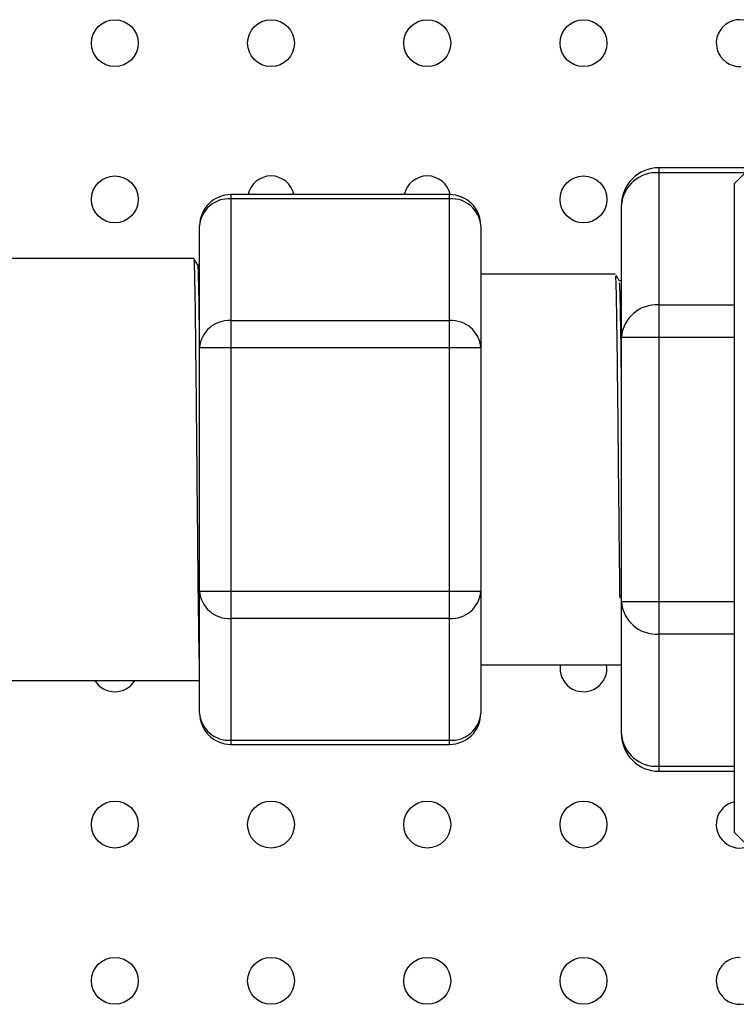
# Model space of a CAD drawing. Units: millimetres. Extents: x 7980 to 17478, y -1377 to 4127.
# Drawn here: x 8888 to 8933, y 435 to 498 of the extents above; entities that cross this region are included whole.
import ezdxf

# ---------------------------------------------------------------- set-up
doc = ezdxf.new("R2010")
doc.units = ezdxf.units.MM
doc.header["$LTSCALE"] = 10
doc.layers.add('ROTH DETALJIT', color=7, linetype='Continuous')

msp = doc.modelspace()

# ---------------------------------------------------------------- linework, layer by layer
at = {"layer": 'ROTH DETALJIT', "color": 7, "linetype": 'Continuous', "lineweight": 25}
for p, q in [((8936.038, 490.138), (8933.327, 487.427)), ((8934.366, 488.465), (8928.505, 488.465)), ((8928.505, 488.465), (8928.505, 449.847)), ((8934.044, 488.143), (8928.505, 488.143)), ((8933.327, 487.427), (8933.327, 445.955)), ((8915.105, 486.745), (8901.105, 486.745)), ((8901.105, 486.745), (8901.105, 451.568)), ((8915.105, 486.477), (8901.105, 486.477)), ((8915.105, 451.568), (8915.105, 486.745)), ((8926.105, 452.247), (8926.105, 486.065)), ((8899.105, 453.568), (8899.105, 484.745)), ((8917.105, 484.745), (8917.105, 453.568)), ((8898.745, 482.656), (8819.106, 482.656)), ((8925.726, 481.656), (8917.105, 481.656)), ((8928.505, 479.689), (8933.327, 479.689)), ((8901.105, 478.682), (8915.105, 478.682)), ((8933.327, 477.611), (8926.105, 477.611)), ((8917.105, 476.95), (8899.105, 476.95)), ((8899.105, 461.362), (8917.105, 461.362)), ((8926.105, 460.702), (8933.327, 460.702)), ((8915.105, 459.63), (8901.105, 459.63)), ((8933.327, 458.623), (8928.505, 458.623)), ((8917.105, 456.656), (8926.105, 456.656)), ((8925.176, 456.438), (8925.16, 456.656)), ((8819.503, 455.656), (8899.105, 455.656)), ((8901.105, 451.836), (8915.105, 451.836)), ((8901.105, 451.568), (8915.105, 451.568)), ((8928.505, 450.169), (8933.327, 450.169)), ((8928.505, 449.847), (8933.327, 449.847)), ((8933.327, 445.955), (8936.006, 443.277))]:
    msp.add_line(p, q, dxfattribs=at)
for centre in [(8893.676, 496.438), (8903.676, 496.438), (8913.676, 496.438), (8923.676, 496.438), (8893.676, 486.438), (8923.676, 486.438), (8893.676, 446.438), (8903.676, 446.438), (8913.676, 446.438), (8923.676, 446.438), (8893.676, 436.438), (8903.676, 436.438), (8913.676, 436.438), (8923.676, 436.438)]:
    msp.add_circle(centre, 1.5, dxfattribs=at)
for centre, radius, start, end in [((8933.676, 496.438), 1.5, 40.09684, 273.16873), ((8928.505, 486.065), 2.4, 90, 180), ((8903.676, 486.438), 1.5, 11.81269, 168.18731), ((8913.676, 486.438), 1.5, 11.79757, 168.18731), ((8928.355, 485.892), 2.257, 86.18874, 175.59805), ((8901.105, 484.745), 2, 90, 180), ((8900.98, 484.6), 1.881, 86.18874, 175.59805), ((8915.105, 484.745), 2, 0, 90), ((8915.23, 484.6), 1.881, 4.40195, 93.81126), ((8928.355, 477.437), 2.257, 86.18874, 175.59805), ((8900.98, 476.806), 1.881, 86.18874, 175.59805), ((8915.23, 476.806), 1.881, 4.40195, 93.81126), ((8900.98, 461.506), 1.881, 184.40195, 273.81126), ((8915.23, 461.506), 1.881, 266.18874, 355.59805), ((8928.355, 460.875), 2.257, 184.40195, 273.81126), ((8923.676, 456.438), 1.5, 171.61979, 0), ((8893.676, 456.438), 1.5, 211.39434, 328.60566), ((8901.105, 453.568), 2, 180, 270), ((8900.98, 453.712), 1.881, 184.40195, 273.81126), ((8915.105, 453.568), 2, 270, 0), ((8915.23, 453.712), 1.881, 266.18874, 355.59805), ((8928.505, 452.247), 2.4, 180, 270), ((8928.355, 452.421), 2.257, 184.40195, 273.81126), ((8933.676, 446.438), 1.5, 103.44929, 291.93036), ((8933.676, 436.438), 1.5, 88.98449, 333.21632)]:
    msp.add_arc(centre, radius, start, end, dxfattribs=at)
for points, knots in [([(8899.105, 456.384), (8899.099, 456.555), (8899.081, 457.065), (8899.048, 459.08), (8899.013, 462.143), (8898.975, 465.859), (8898.937, 469.841), (8898.902, 473.775), (8898.863, 477.298), (8898.826, 480.156), (8898.79, 481.974), (8898.762, 482.776), (8898.747, 482.6), (8898.745, 482.574)], [0, 0, 0, 0, 0.052334, 0.156606, 0.258556, 0.362293, 0.46609, 0.568008, 0.672258, 0.77512, 0.877784, 0.982074, 1, 1, 1, 1]), ([(8898.996, 482.222), (8898.955, 482.295), (8898.883, 482.42), (8898.811, 482.544), (8898.78, 482.597)], [0, 0, 0, 0, 0.57656, 1, 1, 1, 1]), ([(8899.105, 482.226), (8899.101, 482.226), (8899.063, 482.226), (8899.026, 482.226), (8898.994, 482.227)], [0, 0, 0, 0, 0.122218, 1, 1, 1, 1]), ([(8899.105, 477.387), (8899.095, 478.189), (8899.072, 479.949), (8899.038, 481.543), (8899.011, 482.336), (8898.997, 482.189), (8898.996, 482.177)], [0, 0, 0, 0, 0.28452, 0.624269, 0.969402, 1, 1, 1, 1]), ([(8926.016, 460.941), (8926.015, 461.02), (8926.002, 461.91), (8925.975, 464.305), (8925.937, 467.836), (8925.902, 471.562), (8925.863, 475.051), (8925.826, 478.056), (8925.79, 480.263), (8925.755, 481.522), (8925.735, 481.54), (8925.726, 481.547)], [0, 0, 0, 0, 0.012557, 0.141323, 0.270165, 0.396673, 0.526077, 0.653758, 0.781193, 0.910647, 1, 1, 1, 1]), ([(8925.976, 481.225), (8925.935, 481.296), (8925.87, 481.409), (8925.805, 481.521), (8925.782, 481.561)], [0, 0, 0, 0, 0.641466, 1, 1, 1, 1]), ([(8926.105, 481.226), (8926.094, 481.226), (8926.051, 481.226), (8926.008, 481.226), (8925.975, 481.227)], [0, 0, 0, 0, 0.247965, 1, 1, 1, 1]), ([(8926.105, 475.249), (8926.095, 476.079), (8926.072, 477.9), (8926.038, 479.869), (8926.004, 481.08), (8925.984, 481.101), (8925.977, 481.109)], [0, 0, 0, 0, 0.239634, 0.525785, 0.816471, 1, 1, 1, 1])]:
    msp.add_open_spline(points, degree=3, knots=knots, dxfattribs=at)

doc.saveas('drawing.dxf')
